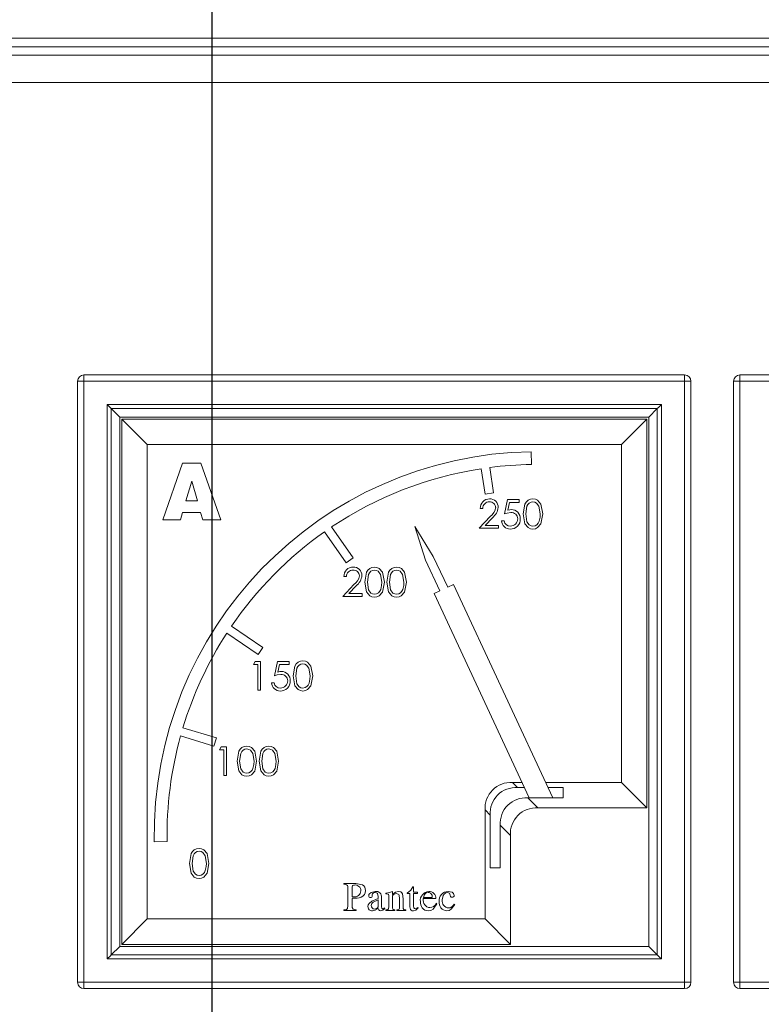
# Model space of a CAD drawing. Units: millimetres. Extents: x 882 to 11385, y 270 to 7695.
# Drawn here: x 2205 to 2314, y 2215 to 2360 of the extents above; entities that cross this region are included whole.
import ezdxf

# ---------------------------------------------------------------- set-up
doc = ezdxf.new("R2010")
doc.units = ezdxf.units.MM
doc.styles.add('SLDTEXTSTYLE0', font='TXT', dxfattribs={"width": 0.605})
doc.dimstyles.new('SLDDIMSTYLE13', dxfattribs={"dimtxt": 77.049561, "dimasz": 75, "dimexe": 0, "dimexo": 0.0625, "dimgap": 19.26239, "dimtad": 1, "dimdec": 0, "dimlfac": 0.8, "dimrnd": 1e-09, "dimzin": 12, "dimdsep": 46, "dimtxsty": 'SLDTEXTSTYLE0', "dimblk1": 'CLOSED', "dimblk2": 'CLOSED', "dimsah": 1, "dimcen": 0.09, "dimadec": 0, "dimazin": 3, "dimtfac": 1, "dimtdec": 1, "dimtofl": 0, "dimtmove": 0, "dimatfit": 3, "dimldrblk": 'CLOSED', "dimfxl": 1, "dimfrac": 2, "dimtolj": 1, "dimtzin": 12, "dimarcsym": 0})

# ---------------------------------------------------------------- blocks, each defined once
blk = doc.blocks.new('_CLOSED')
at = {"color": 0, "linetype": 'ByBlock', "lineweight": -2}
for p, q in [((-1, 0.166667), (0, 0)), ((-1, 0.166667), (-1, -0.166667)), ((0, 0), (-1, -0.166667)), ((0, 0), (-1, 0))]:
    blk.add_line(p, q, dxfattribs=at)
blk = doc.blocks.new('*D151')
at = {"color": 0, "linetype": 'Continuous', "lineweight": -2}
for p, q in [((1655.95, 2390.66), (1655.95, 2728.53)), ((2158.2, 2728.53), (1730.95, 2728.53)), ((2233.2, 2052.53), (2233.2, 2728.53))]:
    blk.add_line(p, q, dxfattribs=at)
at = {"layer": 'Defpoints', "color": 0, "linetype": 'Continuous'}
for p in [(1655.95, 2728.53), (1655.95, 2390.6), (2233.2, 2052.47)]:
    blk.add_point(p, dxfattribs=at)
at = {"color": 0, "linetype": 'Continuous', "lineweight": -2, "xscale": 75, "yscale": 75, "zscale": 75, "rotation": 180}
blk.add_blockref('_CLOSED', (1655.95, 2728.53), dxfattribs=at)
at = {"color": 0, "linetype": 'Continuous', "lineweight": -2, "xscale": 75, "yscale": 75, "zscale": 75}
blk.add_blockref('_CLOSED', (2233.2, 2728.53), dxfattribs=at)
at = {"color": 0, "linetype": 'Continuous', "lineweight": 0, "insert": (1944.57, 2786.32), "char_height": 77.05, "attachment_point": 5, "style": 'SLDTEXTSTYLE0'}
blk.add_mtext('\\A1;462', dxfattribs=at)

msp = doc.modelspace()

# ---------------------------------------------------------------- linework, layer by layer
at = {"linetype": 'Continuous', "lineweight": 15}
for p, q in [((2434.074, 2356.846), (1735.324, 2356.846)), ((2433.324, 2355.596), (1736.074, 2355.596)), ((2431.574, 2354.346), (2071.824, 2354.346)), ((2427.574, 2350.346), (2071.824, 2350.346)), ((2213.449, 2218.409), (2213.449, 2306.534)), ((2214.386, 2306.534), (2213.449, 2306.534)), ((2214.386, 2307.471), (2302.511, 2307.471)), ((2214.386, 2306.534), (2214.386, 2307.471)), ((2302.511, 2306.534), (2214.386, 2306.534)), ((2214.386, 2306.534), (2214.386, 2218.409)), ((2302.511, 2306.534), (2302.511, 2307.471)), ((2302.511, 2218.409), (2302.511, 2306.534)), ((2302.511, 2306.534), (2303.449, 2306.534)), ((2303.449, 2306.534), (2303.449, 2218.409)), ((2309.699, 2218.409), (2309.699, 2306.534)), ((2310.636, 2306.534), (2309.699, 2306.534)), ((2310.636, 2307.471), (2398.761, 2307.471)), ((2310.636, 2306.534), (2310.636, 2307.471)), ((2310.636, 2306.534), (2310.636, 2218.409)), ((2398.761, 2306.534), (2310.636, 2306.534)), ((2218.398, 2302.522), (2217.795, 2303.125)), ((2217.795, 2303.125), (2299.103, 2303.125)), ((2217.795, 2221.817), (2217.795, 2303.125)), ((2219.626, 2301.294), (2218.398, 2302.522)), ((2298.5, 2302.522), (2218.398, 2302.522)), ((2218.398, 2302.522), (2218.398, 2222.42)), ((2297.272, 2301.294), (2298.5, 2302.522)), ((2298.5, 2222.42), (2298.5, 2302.522)), ((2299.103, 2303.125), (2299.103, 2221.817)), ((2219.626, 2301.294), (2219.626, 2223.648)), ((2297.272, 2301.294), (2219.626, 2301.294)), ((2223.663, 2297.257), (2219.939, 2300.981)), ((2219.939, 2223.961), (2219.939, 2300.981)), ((2219.939, 2300.981), (2296.959, 2300.981)), ((2293.235, 2297.257), (2296.959, 2300.981)), ((2296.959, 2300.981), (2296.959, 2243.961)), ((2297.272, 2223.648), (2297.272, 2301.294)), ((2223.663, 2297.257), (2223.663, 2227.685)), ((2293.235, 2297.257), (2223.663, 2297.257)), ((2280.027, 2294.338), (2279.996, 2296.213)), ((2293.235, 2247.685), (2293.235, 2297.257)), ((2225.949, 2286.221), (2228.837, 2294.521)), ((2228.837, 2294.521), (2231.538, 2294.521)), ((2231.538, 2294.521), (2234.461, 2286.221)), ((2272.673, 2293.713), (2273.246, 2289.992)), ((2274.481, 2290.182), (2273.911, 2293.889)), ((2230.192, 2291.901), (2229.346, 2288.988)), ((2231.02, 2288.988), (2230.192, 2291.901)), ((2273.246, 2289.992), (2274.481, 2290.182)), ((2229.346, 2288.988), (2231.02, 2288.988)), ((2276.087, 2287.077), (2276.519, 2289.183)), ((2276.519, 2289.183), (2278.247, 2289.183)), ((2276.814, 2288.751), (2276.587, 2287.643)), ((2278.247, 2288.751), (2276.814, 2288.751)), ((2278.247, 2289.183), (2278.247, 2288.751)), ((2228.86, 2287.285), (2228.538, 2286.221)), ((2231.505, 2287.285), (2228.86, 2287.285)), ((2231.816, 2286.221), (2231.505, 2287.285)), ((2272.901, 2287.887), (2272.523, 2287.887)), ((2228.538, 2286.221), (2225.949, 2286.221)), ((2234.461, 2286.221), (2231.816, 2286.221)), ((2272.361, 2284.971), (2273.994, 2286.714)), ((2274.317, 2286.528), (2273.263, 2285.403)), ((2275.655, 2286.051), (2276.033, 2286.051)), ((2249.695, 2284.467), (2252.879, 2279.933)), ((2253.902, 2280.652), (2250.726, 2285.173)), ((2262.91, 2285.217), (2264.503, 2280.323)), ((2265.636, 2280.851), (2262.91, 2285.217)), ((2275.223, 2284.971), (2272.361, 2284.971)), ((2273.263, 2285.403), (2275.223, 2285.403)), ((2275.223, 2285.403), (2275.223, 2284.971)), ((2252.879, 2279.933), (2253.902, 2280.652)), ((2264.503, 2280.323), (2266.616, 2275.791)), ((2267.749, 2276.319), (2265.636, 2280.851)), ((2252.901, 2277.887), (2252.523, 2277.887)), ((2252.361, 2274.971), (2253.994, 2276.714)), ((2254.317, 2276.528), (2253.263, 2275.403)), ((2266.616, 2275.791), (2265.766, 2275.395)), ((2268.599, 2276.716), (2267.749, 2276.319)), ((2283.178, 2245.451), (2268.599, 2276.716)), ((2255.223, 2274.971), (2252.361, 2274.971)), ((2253.263, 2275.403), (2255.223, 2275.403)), ((2255.223, 2275.403), (2255.223, 2274.971)), ((2265.766, 2275.395), (2279.73, 2245.451)), ((2240.642, 2267.488), (2236.041, 2270.629)), ((2235.348, 2269.589), (2239.937, 2266.456)), ((2239.937, 2266.456), (2240.642, 2267.488)), ((2239.259, 2265.001), (2239.506, 2265.433)), ((2239.907, 2265.001), (2239.259, 2265.001)), ((2239.506, 2265.433), (2240.285, 2265.433)), ((2239.907, 2261.221), (2239.907, 2265.001)), ((2240.285, 2265.433), (2240.285, 2261.221)), ((2242.337, 2263.327), (2242.769, 2265.433)), ((2242.769, 2265.433), (2244.497, 2265.433)), ((2243.064, 2265.001), (2242.837, 2263.893)), ((2244.497, 2265.001), (2243.064, 2265.001)), ((2244.497, 2265.433), (2244.497, 2265.001)), ((2241.905, 2262.301), (2242.283, 2262.301)), ((2240.285, 2261.221), (2239.907, 2261.221)), ((2233.816, 2254.235), (2228.905, 2255.721)), ((2228.557, 2254.521), (2233.454, 2253.039)), ((2233.454, 2253.039), (2233.816, 2254.235)), ((2234.259, 2252.501), (2234.506, 2252.933)), ((2234.506, 2252.933), (2235.285, 2252.933)), ((2235.285, 2252.933), (2235.285, 2248.721)), ((2234.907, 2252.501), (2234.259, 2252.501)), ((2234.907, 2248.721), (2234.907, 2252.501)), ((2235.285, 2248.721), (2234.907, 2248.721)), ((2277.252, 2247.685), (2278.688, 2247.685)), ((2277.252, 2247.685), (2277.997, 2246.94)), ((2279.035, 2246.94), (2277.997, 2246.94)), ((2282.136, 2247.685), (2293.235, 2247.685)), ((2284.709, 2246.94), (2282.483, 2246.94)), ((2284.709, 2246.94), (2284.709, 2245.451)), ((2293.235, 2247.685), (2296.959, 2243.961)), ((2284.709, 2245.451), (2279.487, 2245.451)), ((2279.487, 2245.451), (2280.977, 2243.961)), ((2273.235, 2227.685), (2273.235, 2243.668)), ((2273.98, 2242.923), (2273.235, 2243.668)), ((2273.98, 2242.923), (2273.98, 2235.192)), ((2296.959, 2243.961), (2280.977, 2243.961)), ((2275.469, 2241.433), (2275.469, 2235.192)), ((2276.959, 2239.943), (2275.469, 2241.433)), ((2276.959, 2239.943), (2276.959, 2223.961)), ((2224.707, 2239.018), (2226.582, 2239.05)), ((2275.469, 2235.192), (2273.98, 2235.192)), ((2252.525, 2232.768), (2252.525, 2232.873)), ((2252.525, 2232.873), (2254.272, 2232.873)), ((2253.104, 2229.672), (2253.104, 2232.25)), ((2253.737, 2232.326), (2253.737, 2231.112)), ((2257.53, 2230.661), (2257.53, 2230.987)), ((2258.689, 2231.345), (2258.689, 2231.451)), ((2258.801, 2231.345), (2258.689, 2231.345)), ((2259.637, 2231.731), (2259.637, 2231.291)), ((2259.637, 2231.077), (2259.637, 2229.461)), ((2261.797, 2231.398), (2261.797, 2231.477)), ((2262.218, 2231.398), (2261.797, 2231.398)), ((2262.218, 2229.473), (2262.218, 2231.398)), ((2262.632, 2232.399), (2262.745, 2232.399)), ((2262.745, 2232.399), (2262.745, 2231.609)), ((2262.745, 2231.609), (2263.339, 2231.609)), ((2262.745, 2231.398), (2262.745, 2229.587)), ((2263.339, 2231.398), (2262.745, 2231.398)), ((2263.339, 2231.609), (2263.339, 2231.398)), ((2253.737, 2230.605), (2253.737, 2229.672)), ((2253.896, 2230.713), (2253.838, 2230.713)), ((2257.53, 2229.46), (2257.53, 2230.503)), ((2258.056, 2230.829), (2258.056, 2229.466)), ((2259.11, 2229.487), (2259.11, 2230.966)), ((2260.691, 2229.427), (2260.691, 2230.655)), ((2261.217, 2230.649), (2261.217, 2229.393)), ((2266.011, 2230.661), (2264.168, 2230.661)), ((2264.168, 2230.661), (2264.168, 2230.6)), ((2264.187, 2230.819), (2265.327, 2230.819)), ((2266.055, 2229.976), (2266.169, 2229.914)), ((2268.719, 2229.87), (2268.804, 2229.804)), ((2252.525, 2228.922), (2252.525, 2229.027)), ((2254.316, 2228.922), (2252.525, 2228.922)), ((2254.316, 2229.027), (2254.316, 2228.922)), ((2258.46, 2229.296), (2258.531, 2229.217)), ((2258.689, 2228.922), (2258.689, 2229.027)), ((2260.006, 2228.922), (2258.689, 2228.922)), ((2260.006, 2229.027), (2260.006, 2228.922)), ((2260.269, 2228.922), (2260.272, 2229.031)), ((2261.586, 2228.922), (2260.269, 2228.922)), ((2261.586, 2229.031), (2261.586, 2228.922)), ((2263.36, 2229.381), (2263.43, 2229.3)), ((2223.663, 2227.685), (2219.939, 2223.961)), ((2223.663, 2227.685), (2273.235, 2227.685)), ((2273.235, 2227.685), (2276.959, 2223.961)), ((2276.959, 2223.961), (2219.939, 2223.961)), ((2219.626, 2223.648), (2218.398, 2222.42)), ((2218.398, 2222.42), (2298.5, 2222.42)), ((2219.626, 2223.648), (2297.272, 2223.648)), ((2297.272, 2223.648), (2298.5, 2222.42)), ((2299.103, 2221.817), (2217.795, 2221.817)), ((2213.449, 2218.409), (2214.386, 2218.409)), ((2214.386, 2217.471), (2214.386, 2218.409)), ((2214.386, 2218.409), (2302.511, 2218.409)), ((2303.449, 2218.409), (2302.511, 2218.409)), ((2302.511, 2217.471), (2302.511, 2218.409)), ((2309.699, 2218.409), (2310.636, 2218.409)), ((2310.636, 2217.471), (2310.636, 2218.409)), ((2310.636, 2218.409), (2398.761, 2218.409)), ((2302.511, 2217.471), (2214.386, 2217.471)), ((2398.761, 2217.471), (2310.636, 2217.471))]:
    msp.add_line(p, q, dxfattribs=at)
at = {"linetype": 'Continuous', "lineweight": 15, "flags": 128}
for points in [[(2299.103, 2303.125), (2298.886, 2302.909), (2298.682, 2302.704), (2298.5, 2302.522)], [(2278.84, 2287.075), (2279.085, 2288.519), (2279.283, 2288.829), (2279.554, 2289.078), (2279.885, 2289.238), (2280.249, 2289.291)], [(2280.261, 2288.859), (2279.977, 2288.81), (2279.724, 2288.672), (2279.522, 2288.467), (2279.38, 2288.215), (2279.218, 2287.077)], [(2280.249, 2289.291), (2280.615, 2289.239), (2280.95, 2289.08), (2281.429, 2288.522), (2281.702, 2287.075)], [(2281.324, 2287.077), (2281.137, 2288.21), (2280.797, 2288.67), (2280.545, 2288.809), (2280.261, 2288.859)], [(2277.015, 2287.293), (2276.486, 2287.212), (2276.087, 2287.077)], [(2276.587, 2287.643), (2276.862, 2287.707), (2277.083, 2287.725)], [(2280.249, 2284.863), (2279.885, 2284.916), (2279.554, 2285.075), (2279.088, 2285.635), (2278.84, 2287.075)], [(2279.218, 2287.077), (2279.38, 2285.939), (2279.724, 2285.483), (2279.978, 2285.345), (2280.261, 2285.295)], [(2281.702, 2287.075), (2281.429, 2285.63), (2280.949, 2285.074), (2280.615, 2284.916), (2280.249, 2284.863)], [(2281.165, 2286.018), (2281.298, 2286.605), (2281.324, 2287.077)], [(2255.601, 2277.075), (2255.845, 2278.519), (2256.043, 2278.829), (2256.314, 2279.078), (2256.645, 2279.238), (2257.009, 2279.291)], [(2257.021, 2278.859), (2256.737, 2278.81), (2256.484, 2278.672), (2256.282, 2278.467), (2256.141, 2278.215), (2255.979, 2277.077)], [(2257.009, 2279.291), (2257.375, 2279.239), (2257.71, 2279.08), (2258.189, 2278.522), (2258.462, 2277.075)], [(2258.085, 2277.077), (2257.898, 2278.21), (2257.558, 2278.67), (2257.305, 2278.809), (2257.021, 2278.859)], [(2258.841, 2277.075), (2259.085, 2278.519), (2259.283, 2278.829), (2259.554, 2279.078), (2259.885, 2279.238), (2260.249, 2279.291)], [(2260.261, 2278.859), (2259.977, 2278.81), (2259.724, 2278.672), (2259.522, 2278.467), (2259.38, 2278.215), (2259.218, 2277.077)], [(2260.249, 2279.291), (2260.615, 2279.239), (2260.95, 2279.08), (2261.429, 2278.522), (2261.702, 2277.075)], [(2261.324, 2277.077), (2261.137, 2278.21), (2260.797, 2278.67), (2260.545, 2278.809), (2260.261, 2278.859)], [(2257.009, 2274.863), (2256.645, 2274.916), (2256.314, 2275.075), (2255.848, 2275.635), (2255.601, 2277.075)], [(2255.979, 2277.077), (2256.14, 2275.939), (2256.484, 2275.483), (2256.738, 2275.345), (2257.021, 2275.295)], [(2258.462, 2277.075), (2258.189, 2275.63), (2257.709, 2275.074), (2257.375, 2274.916), (2257.009, 2274.863)], [(2257.925, 2276.018), (2258.058, 2276.605), (2258.085, 2277.077)], [(2260.249, 2274.863), (2259.885, 2274.916), (2259.554, 2275.075), (2259.088, 2275.635), (2258.841, 2277.075)], [(2259.218, 2277.077), (2259.38, 2275.939), (2259.724, 2275.483), (2259.978, 2275.345), (2260.261, 2275.295)], [(2261.702, 2277.075), (2261.429, 2275.63), (2260.949, 2275.074), (2260.615, 2274.916), (2260.249, 2274.863)], [(2261.165, 2276.018), (2261.298, 2276.605), (2261.324, 2277.077)], [(2245.09, 2263.325), (2245.335, 2264.769), (2245.533, 2265.079), (2245.804, 2265.328), (2246.135, 2265.488), (2246.499, 2265.541)], [(2246.511, 2265.109), (2246.227, 2265.06), (2245.974, 2264.922), (2245.772, 2264.717), (2245.63, 2264.465), (2245.468, 2263.327)], [(2246.499, 2265.541), (2246.865, 2265.489), (2247.2, 2265.33), (2247.679, 2264.772), (2247.952, 2263.325)], [(2247.574, 2263.327), (2247.387, 2264.46), (2247.047, 2264.92), (2246.795, 2265.059), (2246.511, 2265.109)], [(2243.265, 2263.543), (2242.736, 2263.462), (2242.337, 2263.327)], [(2242.837, 2263.893), (2243.112, 2263.957), (2243.333, 2263.975)], [(2246.499, 2261.113), (2246.135, 2261.166), (2245.804, 2261.325), (2245.338, 2261.885), (2245.09, 2263.325)], [(2245.468, 2263.327), (2245.63, 2262.189), (2245.974, 2261.733), (2246.228, 2261.595), (2246.511, 2261.545)], [(2247.952, 2263.325), (2247.679, 2261.88), (2247.199, 2261.324), (2246.865, 2261.166), (2246.499, 2261.113)], [(2247.415, 2262.268), (2247.548, 2262.855), (2247.574, 2263.327)], [(2236.851, 2250.825), (2237.095, 2252.269), (2237.293, 2252.579), (2237.564, 2252.828), (2237.895, 2252.988), (2238.259, 2253.041)], [(2238.259, 2253.041), (2238.625, 2252.989), (2238.96, 2252.83), (2239.439, 2252.272), (2239.712, 2250.825)], [(2240.09, 2250.825), (2240.335, 2252.269), (2240.533, 2252.579), (2240.804, 2252.828), (2241.135, 2252.988), (2241.499, 2253.041)], [(2241.499, 2253.041), (2241.865, 2252.989), (2242.2, 2252.83), (2242.679, 2252.272), (2242.952, 2250.825)], [(2238.271, 2252.609), (2237.987, 2252.56), (2237.734, 2252.422), (2237.532, 2252.217), (2237.391, 2251.965), (2237.229, 2250.827)], [(2239.335, 2250.827), (2239.148, 2251.96), (2238.808, 2252.42), (2238.555, 2252.559), (2238.271, 2252.609)], [(2241.511, 2252.609), (2241.227, 2252.56), (2240.974, 2252.422), (2240.772, 2252.217), (2240.63, 2251.965), (2240.468, 2250.827)], [(2242.574, 2250.827), (2242.387, 2251.96), (2242.047, 2252.42), (2241.795, 2252.559), (2241.511, 2252.609)], [(2238.259, 2248.613), (2237.895, 2248.666), (2237.564, 2248.825), (2237.098, 2249.385), (2236.851, 2250.825)], [(2237.229, 2250.827), (2237.39, 2249.689), (2237.734, 2249.233), (2237.988, 2249.095), (2238.271, 2249.045)], [(2239.712, 2250.825), (2239.44, 2249.38), (2238.959, 2248.824), (2238.625, 2248.666), (2238.259, 2248.613)], [(2239.175, 2249.768), (2239.308, 2250.355), (2239.335, 2250.827)], [(2241.499, 2248.613), (2241.135, 2248.666), (2240.804, 2248.825), (2240.338, 2249.385), (2240.09, 2250.825)], [(2240.468, 2250.827), (2240.63, 2249.689), (2240.974, 2249.233), (2241.228, 2249.095), (2241.511, 2249.045)], [(2242.952, 2250.825), (2242.679, 2249.38), (2242.199, 2248.824), (2241.865, 2248.666), (2241.499, 2248.613)], [(2242.415, 2249.768), (2242.548, 2250.355), (2242.574, 2250.827)], [(2229.861, 2235.822), (2230.105, 2237.263), (2230.302, 2237.574), (2230.573, 2237.822), (2230.903, 2237.981), (2231.267, 2238.034)], [(2231.279, 2237.603), (2230.996, 2237.554), (2230.743, 2237.416), (2230.541, 2237.211), (2230.4, 2236.96), (2230.238, 2235.824)], [(2231.267, 2238.034), (2231.633, 2237.982), (2231.967, 2237.824), (2232.445, 2237.267), (2232.718, 2235.822)], [(2232.341, 2235.824), (2232.154, 2236.955), (2231.815, 2237.414), (2231.562, 2237.553), (2231.279, 2237.603)], [(2231.267, 2233.613), (2230.904, 2233.666), (2230.573, 2233.825), (2230.108, 2234.384), (2229.861, 2235.822)], [(2230.238, 2235.824), (2230.399, 2234.688), (2230.743, 2234.232), (2230.996, 2234.095), (2231.279, 2234.045)], [(2232.718, 2235.822), (2232.445, 2234.379), (2231.966, 2233.824), (2231.632, 2233.666), (2231.267, 2233.613)], [(2232.181, 2234.767), (2232.314, 2235.352), (2232.341, 2235.824)], [(2253.104, 2232.25), (2253.094, 2232.422), (2253.048, 2232.588), (2252.924, 2232.703), (2252.525, 2232.768)], [(2254.067, 2232.662), (2253.91, 2232.648), (2253.779, 2232.568), (2253.737, 2232.326)], [(2254.272, 2232.873), (2255.232, 2232.671), (2255.429, 2232.523), (2255.578, 2232.325), (2255.686, 2231.847)], [(2253.737, 2231.112), (2253.741, 2231.048), (2253.76, 2230.988), (2253.807, 2230.946), (2253.955, 2230.924)], [(2256.16, 2231.101), (2256.189, 2231.255), (2256.273, 2231.387), (2256.522, 2231.577), (2257.13, 2231.714)], [(2256.66, 2231.245), (2256.679, 2231.142), (2256.687, 2231.061)], [(2257.53, 2230.987), (2257.454, 2231.396), (2257.386, 2231.476), (2257.294, 2231.526), (2257.087, 2231.556)], [(2258.689, 2231.451), (2259.226, 2231.585), (2259.637, 2231.731)], [(2259.11, 2230.966), (2259.102, 2231.132), (2259.072, 2231.259), (2259.019, 2231.31), (2258.949, 2231.334), (2258.801, 2231.345)], [(2259.637, 2231.291), (2260.106, 2231.615), (2260.542, 2231.714)], [(2260.691, 2230.655), (2260.622, 2231.148), (2260.561, 2231.256), (2260.469, 2231.34), (2260.353, 2231.385), (2260.229, 2231.398)], [(2260.542, 2231.714), (2260.893, 2231.637), (2261.032, 2231.523), (2261.122, 2231.365), (2261.217, 2230.649)], [(2261.797, 2231.477), (2262.34, 2231.926), (2262.632, 2232.399)], [(2264.89, 2231.556), (2264.583, 2231.49), (2264.346, 2231.285), (2264.187, 2230.819)], [(2267.72, 2231.556), (2267.455, 2231.497), (2267.239, 2231.331), (2267.088, 2231.104), (2266.96, 2230.476)], [(2267.83, 2231.714), (2268.389, 2231.592), (2268.61, 2231.409), (2268.677, 2231.281), (2268.698, 2231.139)], [(2268.413, 2230.871), (2268.28, 2230.897), (2268.185, 2230.989), (2268.119, 2231.191)], [(2252.525, 2229.027), (2252.719, 2229.039), (2252.906, 2229.087), (2253.039, 2229.222), (2253.104, 2229.672)], [(2253.838, 2230.713), (2253.804, 2230.712), (2253.771, 2230.706), (2253.747, 2230.683), (2253.737, 2230.605)], [(2253.737, 2229.672), (2253.756, 2229.381), (2253.874, 2229.123), (2254.088, 2229.046), (2254.316, 2229.027)], [(2256.055, 2229.509), (2256.094, 2229.755), (2256.214, 2229.974), (2256.604, 2230.282), (2257.53, 2230.661)], [(2257.53, 2230.503), (2256.825, 2230.161), (2256.613, 2229.939), (2256.529, 2229.646)], [(2262.745, 2229.587), (2262.781, 2229.317), (2262.814, 2229.258), (2262.867, 2229.214), (2263, 2229.185)], [(2266.169, 2229.914), (2265.61, 2229.12), (2265.275, 2228.931), (2264.897, 2228.869)], [(2265.327, 2230.819), (2265.441, 2230.829), (2265.466, 2230.843), (2265.478, 2230.869), (2265.485, 2230.926)], [(2268.804, 2229.804), (2268.268, 2229.095), (2267.962, 2228.927), (2267.617, 2228.869)], [(2257.548, 2229.228), (2257.1, 2228.955), (2256.697, 2228.869)], [(2257.923, 2228.869), (2257.768, 2228.9), (2257.647, 2229), (2257.548, 2229.228)], [(2258.531, 2229.217), (2258.228, 2228.951), (2257.923, 2228.869)], [(2258.056, 2229.466), (2258.08, 2229.283), (2258.101, 2229.242), (2258.134, 2229.21), (2258.177, 2229.191), (2258.223, 2229.185)], [(2258.223, 2229.185), (2258.367, 2229.223), (2258.46, 2229.296)], [(2258.689, 2229.027), (2258.826, 2229.04), (2258.96, 2229.077), (2259.06, 2229.167), (2259.11, 2229.487)], [(2259.637, 2229.461), (2259.655, 2229.252), (2259.68, 2229.173), (2259.726, 2229.106), (2259.859, 2229.045), (2260.006, 2229.027)], [(2260.272, 2229.031), (2260.461, 2229.051), (2260.625, 2229.14), (2260.679, 2229.278), (2260.691, 2229.427)], [(2261.217, 2229.393), (2261.236, 2229.225), (2261.329, 2229.088), (2261.586, 2229.031)], [(2262.728, 2228.869), (2262.559, 2228.887), (2262.404, 2228.955), (2262.295, 2229.083), (2262.218, 2229.473)], [(2263.43, 2229.3), (2263.089, 2228.965), (2262.728, 2228.869)], [(2263, 2229.185), (2263.222, 2229.257), (2263.36, 2229.381)], [(2218.398, 2222.42), (2218.264, 2222.286), (2218.116, 2222.138), (2217.958, 2221.98), (2217.795, 2221.817)], [(2299.103, 2221.817), (2298.886, 2222.034), (2298.682, 2222.238), (2298.5, 2222.42)]]:
    msp.add_lwpolyline(points, dxfattribs=at)
at = {"linetype": 'Continuous', "lineweight": 15}
for centre, radius, start, end in [((2214.386, 2306.534), 0.938, 90.00816, 179.99184), ((2302.511, 2306.534), 0.938, 0.00427, 89.99573), ((2310.636, 2306.534), 0.938, 90.00427, 179.99573), ((2280.949, 2239.971), 56.25, 90.97103, 180.97096), ((2280.948, 2239.973), 54.373, 98.75401, 123.76739), ((2280.949, 2239.972), 54.374, 90.97108, 97.43739), ((2273.891, 2287.923), 1.368, 89.75924, 181.49793), ((2273.868, 2287.891), 0.968, 89.49481, 180.25977), ((2273.91, 2287.978), 0.882, 1.76622, 92.11577), ((2273.934, 2288.056), 1.235, 359.19132, 91.72858), ((2272.973, 2288.236), 1.832, 303.87446, 352.77705), ((2272.961, 2288.288), 2.222, 307.60566, 353.5547), ((2277.098, 2286.365), 0.932, 359.90889, 95.15629), ((2277.102, 2286.417), 1.308, 356.94954, 90.83357), ((2276.941, 2286.154), 1.29, 184.55868, 269.9343), ((2276.935, 2286.211), 0.916, 190.03209, 271.68855), ((2276.98, 2286.292), 1.429, 268.36604, 2.22377), ((2276.978, 2286.348), 1.053, 269.11916, 0.8329), ((2280.23, 2286.261), 0.966, 271.86562, 345.47128), ((2280.949, 2239.971), 54.376, 125.08454, 145.67911), ((2253.891, 2277.923), 1.368, 89.75844, 181.49259), ((2253.868, 2277.892), 0.967, 89.48764, 180.26693), ((2253.91, 2277.978), 0.881, 1.75214, 92.12985), ((2253.934, 2278.057), 1.235, 359.17992, 91.73663), ((2252.974, 2278.235), 1.832, 303.86578, 352.78573), ((2252.961, 2278.288), 2.222, 307.60133, 353.55903), ((2256.99, 2276.261), 0.966, 271.86407, 345.47052), ((2260.23, 2276.261), 0.966, 271.86407, 345.47052), ((2280.945, 2239.973), 54.371, 146.99584, 163.16284), ((2243.348, 2262.615), 0.932, 359.91411, 95.15107), ((2243.352, 2262.667), 1.308, 356.94711, 90.836), ((2243.191, 2262.404), 1.29, 184.55868, 269.9343), ((2243.185, 2262.461), 0.916, 190.03219, 271.69295), ((2243.23, 2262.542), 1.429, 268.36373, 2.22608), ((2243.228, 2262.598), 1.053, 269.11946, 0.8366), ((2246.48, 2262.511), 0.966, 271.86711, 345.46748), ((2280.952, 2239.971), 54.378, 164.48017, 180.97064), ((2238.24, 2250.01), 0.966, 271.85963, 345.47496), ((2241.48, 2250.01), 0.966, 271.8566, 345.47799), ((2276.992, 2243.928), 3.766, 86.03839, 183.96055), ((2277.737, 2243.183), 3.766, 86.03638, 183.96362), ((2279.227, 2241.693), 3.766, 86.03686, 183.96314), ((2280.717, 2240.204), 3.766, 86.04072, 183.95928), ((2231.248, 2235.008), 0.964, 271.85942, 345.47636), ((2254.183, 2231.852), 0.819, 357.27309, 98.17453), ((2254.111, 2231.8), 0.89, 259.9056, 0.80594), ((2254.673, 2231.797), 1.014, 292.01445, 2.80972), ((2256.419, 2231.079), 0.26, 175.14317, 271.41561), ((2256.442, 2231.063), 0.245, 266.24683, 359.44316), ((2257.035, 2231.179), 0.381, 82.12523, 170.01858), ((2257.251, 2230.914), 0.81, 354.01473, 98.59186), ((2260.256, 2230.641), 0.757, 92.07161, 144.87), ((2265.044, 2230.405), 1.31, 92.58508, 187.80208), ((2264.891, 2230.961), 0.595, 356.56143, 90.05199), ((2264.994, 2230.697), 1.018, 357.97374, 90.52823), ((2267.844, 2230.351), 1.364, 90.59346, 185.07083), ((2267.746, 2231.184), 0.373, 1.04611, 93.87964), ((2268.437, 2231.131), 0.261, 264.54009, 1.69506), ((2254.052, 2234.198), 3.489, 267.44677, 286.67696), ((2257.001, 2229.606), 0.474, 175.2132, 268.0797), ((2264.964, 2230.093), 1.225, 173.68645, 266.86484), ((2265.229, 2230.417), 1.077, 170.21124, 265.21475), ((2265.083, 2230.404), 1.062, 272.99931, 336.21684), ((2267.72, 2230.106), 1.241, 174.2629, 265.20985), ((2267.973, 2230.312), 1.027, 170.79431, 263.8585), ((2267.83, 2230.261), 0.971, 271.98415, 336.25782), ((2256.658, 2229.473), 0.605, 176.57606, 273.71688), ((2256.969, 2229.776), 0.644, 271.42005, 330.60649), ((2214.386, 2218.409), 0.938, 180.00816, 269.99184), ((2302.511, 2218.409), 0.938, 270.00427, 359.99573), ((2310.636, 2218.409), 0.938, 180.00427, 269.99573)]:
    msp.add_arc(centre, radius, start, end, dxfattribs=at)

# ---------------------------------------------------------------- dimensions: what is measured, and where the dimension line sits
at = {"linetype": 'Continuous', "lineweight": 0}
dim = msp.add_linear_dim(base=(1655.949, 2728.531), p1=(2233.199, 2052.471), p2=(1655.949, 2390.596), dimstyle='SLDDIMSTYLE13', dxfattribs=at)
dim.commit()
dim.dimension.update_dxf_attribs({"geometry": '*D151', "text_midpoint": (1944.574, 2728.531), "dimtype": 160})

doc.saveas('drawing.dxf')
